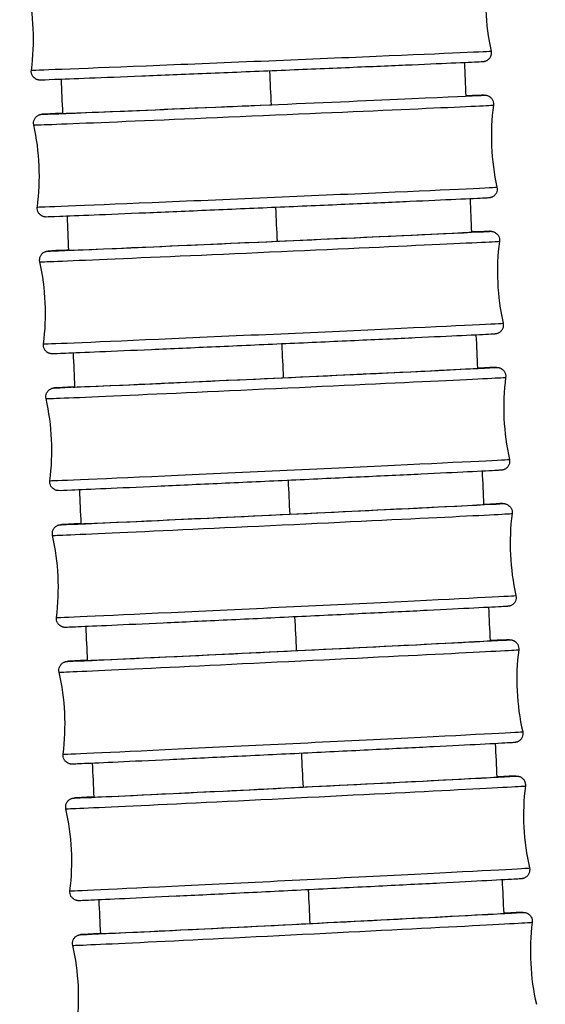
# Model space of a CAD drawing. Units: millimetres. Extents: x 80 to 2890, y 80 to 2020.
# Drawn here: x 1186 to 1204, y 604 to 637 of the extents above; entities that cross this region are included whole.
import ezdxf

# ---------------------------------------------------------------- set-up
doc = ezdxf.new("R2010")
doc.units = ezdxf.units.MM
doc.header["$LTSCALE"] = 1.8
doc.layers.add('Visible (ISO)', color=7, linetype='Continuous', lineweight=25)
doc.layers.add('Visible Narrow (ISO)', color=7, linetype='Continuous', lineweight=25)

msp = doc.modelspace()

# ---------------------------------------------------------------- linework, layer by layer
at = {"layer": 'Visible (ISO)'}
for centre, major_axis, ratio, start_param, end_param in [((1194.735, 634.4883), (-6.8936, -0.2976), 0.00177, 6.1344482, 7.8949587), ((1194.9394, 629.8428), (6.8931, 0.309), 0.0018379, 2.9941674, 6.3271166), ((1195.1513, 625.1976), (6.8926, 0.3195), 0.0019, 2.9976459, 6.3499206), ((1195.3697, 620.5528), (6.8922, 0.3287), 0.0019548, 3.0032431, 6.3633711), ((1195.5939, 615.9082), (6.8918, 0.3364), 0.0020009, 3.0108174, 6.3700871), ((1195.8228, 611.2639), (6.8915, 0.3424), 0.0020365, 3.0200784, 6.3698905), ((1196.055, 606.6197), (6.8913, 0.3464), 0.0020601, 3.0304819, 6.3642705)]:
    msp.add_ellipse(centre, major_axis=major_axis, ratio=ratio, start_param=start_param, end_param=end_param, dxfattribs=at)
for points in [[(1202.3756, 639.1058), (1202.251, 638.1825), (1202.2907, 637.2229), (1202.4913, 636.3131)], [(1186.8461, 635.6653), (1186.9708, 636.5887), (1186.9311, 637.5482), (1186.7305, 638.4581)], [(1201.5854, 635.9177), (1201.6007, 635.5405), (1201.6161, 635.1632), (1201.6316, 634.786)], [(1187.9176, 634.1921), (1187.901, 634.5779), (1187.8844, 634.9637), (1187.8679, 635.3495)], [(1202.5722, 634.4738), (1202.4491, 633.5503), (1202.4905, 632.5908), (1202.6927, 631.6813)], [(1187.0488, 631.0059), (1187.1718, 631.9295), (1187.1304, 632.889), (1186.9282, 633.7985)], [(1201.7776, 631.2837), (1201.7936, 630.9061), (1201.8097, 630.5285), (1201.8259, 630.1509)], [(1188.1212, 629.5352), (1188.1041, 629.9207), (1188.0871, 630.3062), (1188.0701, 630.6916)], [(1202.7766, 629.8413), (1202.6551, 628.9176), (1202.6981, 627.9582), (1202.9018, 627.049)], [(1187.259, 626.3477), (1187.3805, 627.2715), (1187.3375, 628.2309), (1187.1338, 629.1401)], [(1201.9782, 626.6492), (1201.9949, 626.2713), (1202.0117, 625.8934), (1202.0286, 625.5155)], [(1188.33, 624.8796), (1188.3126, 625.2646), (1188.2951, 625.6497), (1188.2778, 626.0347)], [(1202.9884, 625.2081), (1202.8683, 624.2841), (1202.9128, 623.3248), (1203.1179, 622.4159)], [(1187.4761, 621.6909), (1187.5962, 622.6149), (1187.5518, 623.5742), (1187.3467, 624.4831)], [(1202.1873, 622.0141), (1202.2047, 621.6358), (1202.2222, 621.2576), (1202.2398, 620.8793)], [(1188.5435, 620.2254), (1188.5257, 620.6099), (1188.5079, 620.9945), (1188.4902, 621.3791)], [(1203.2069, 620.5737), (1203.088, 619.6496), (1203.1338, 618.6903), (1203.34, 617.7817)], [(1187.6993, 617.0358), (1187.8182, 617.9599), (1187.7724, 618.9192), (1187.5661, 619.8278)], [(1202.4051, 617.3783), (1202.4232, 616.9996), (1202.4414, 616.6209), (1202.4598, 616.2421)], [(1188.7611, 615.5729), (1188.7429, 615.9569), (1188.7249, 616.3409), (1188.7068, 616.7249)], [(1203.4311, 615.9379), (1203.3132, 615.0137), (1203.36, 614.0545), (1203.5673, 613.1461)], [(1187.9274, 612.3826), (1188.0453, 613.3069), (1187.9984, 614.2661), (1187.7911, 615.1745)], [(1202.6316, 612.7414), (1202.6505, 612.3622), (1202.6694, 611.983), (1202.6884, 611.6038)], [(1188.9822, 610.9223), (1188.9638, 611.3056), (1188.9455, 611.689), (1188.9272, 612.0723)], [(1203.6599, 611.3004), (1203.5428, 610.3761), (1203.5905, 609.4169), (1203.7986, 608.5087)], [(1188.1593, 607.7316), (1188.2764, 608.656), (1188.2287, 609.6152), (1188.0206, 610.5233)], [(1202.8655, 608.1032), (1202.8848, 607.7234), (1202.9042, 607.3436), (1202.9237, 606.9638)], [(1189.2062, 606.2739), (1189.1877, 606.6565), (1189.1692, 607.0391), (1189.1506, 607.4217)], [(1203.8921, 606.6607), (1203.7755, 605.7363), (1203.8238, 604.7771), (1204.0324, 603.8691)], [(1188.3936, 603.083), (1188.5101, 604.0074), (1188.4619, 604.9666), (1188.2533, 605.8747)]]:
    msp.add_open_spline(points, degree=3, dxfattribs=at)
for points, knots in [([(1202.4913, 636.3131), (1202.4983, 636.2814), (1202.5001, 636.2481), (1202.493, 636.1841), (1202.4844, 636.1526), (1202.4578, 636.0947), (1202.4397, 636.0675), (1202.3965, 636.021), (1202.3708, 636.001), (1202.3312, 635.9791), (1202.3183, 635.9732), (1202.2973, 635.9651), (1202.2889, 635.9623), (1202.272, 635.9575), (1202.2639, 635.9556), (1202.2528, 635.9533), (1202.2489, 635.9527), (1202.2407, 635.9513), (1202.2374, 635.9509), (1202.2286, 635.9498), (1202.2253, 635.9495), (1202.213, 635.9483), (1202.2069, 635.9479), (1202.1742, 635.9458), (1202.1365, 635.9438), (1201.9151, 635.9326), (1201.5893, 635.9177), (1200.7186, 635.8792), (1200.1881, 635.8562), (1198.9724, 635.8041), (1198.2722, 635.7743), (1196.7915, 635.712), (1195.9926, 635.6786), (1194.397, 635.6124), (1193.5805, 635.5787), (1192.0317, 635.5152), (1191.2803, 635.4847), (1189.9356, 635.4305), (1189.3256, 635.4062), (1188.3213, 635.3667), (1187.9146, 635.3511), (1187.3523, 635.3303), (1187.2153, 635.3247), (1187.1439, 635.3249), (1187.1403, 635.3248), (1187.1257, 635.3256), (1187.1224, 635.3258), (1187.1133, 635.3266), (1187.1071, 635.3272), (1187.0909, 635.3296), (1187.0808, 635.3315), (1187.0615, 635.3364), (1187.0524, 635.3391), (1187.0293, 635.3473), (1187.0153, 635.3535), (1186.9807, 635.372), (1186.9607, 635.386), (1186.9202, 635.4225), (1186.9004, 635.4466), (1186.8688, 635.5003), (1186.8569, 635.5306), (1186.8429, 635.5955), (1186.8415, 635.6311), (1186.8461, 635.6653)], [0, 0, 0, 0, 0.0097491, 0.0097491, 0.0193187, 0.0193187, 0.0288931, 0.0288931, 0.0384357, 0.0384357, 0.0427739, 0.0427739, 0.0457381, 0.0457381, 0.0493742, 0.0493742, 0.052338, 0.052338, 0.0568779, 0.0568779, 0.0665956, 0.0665956, 0.0957034, 0.0957034, 0.1831259, 0.1831259, 0.4491876, 0.4491876, 0.6895623, 0.6895623, 0.9297466, 0.9297466, 1.1698556, 1.1698556, 1.4099478, 1.4099478, 1.6500379, 1.6500379, 1.8901376, 1.8901376, 2.1302752, 2.1302752, 2.3704912, 2.3704912, 2.3864083, 2.3864083, 2.3900135, 2.3900135, 2.3938416, 2.3938416, 2.3975594, 2.3975594, 2.4005824, 2.4005824, 2.4052371, 2.4052371, 2.4124957, 2.4124957, 2.421656, 2.421656, 2.4312018, 2.4312018, 2.4415823, 2.4415823, 2.4415823, 2.4415823]), ([(1201.6312, 634.7913), (1201.6959, 634.7938), (1201.7561, 634.7962), (1202.0845, 634.8087), (1202.1863, 634.8154), (1202.282, 634.8136), (1202.2864, 634.8139), (1202.3081, 634.8117), (1202.313, 634.8112), (1202.3265, 634.8091), (1202.336, 634.8074), (1202.3547, 634.8028), (1202.3639, 634.8001), (1202.3863, 634.7923), (1202.3999, 634.7866), (1202.4333, 634.7692), (1202.4529, 634.756), (1202.4933, 634.7212), (1202.5134, 634.6978), (1202.5461, 634.6453), (1202.5588, 634.6153), (1202.5738, 634.5535), (1202.5764, 634.5209), (1202.5734, 634.484), (1202.5728, 634.4789), (1202.5722, 634.4738)], [2.08947649, 2.08947649, 2.08947649, 2.08947649, 2.13772867, 2.13772867, 2.37789842, 2.37789842, 2.39051036, 2.39051036, 2.3933282, 2.3933282, 2.3969261, 2.3969261, 2.39997083, 2.39997083, 2.40444041, 2.40444041, 2.41145808, 2.41145808, 2.42051761, 2.42051761, 2.43005463, 2.43005463, 2.43962993, 2.43962993, 2.44116514, 2.44116514, 2.44116514, 2.44116514]), ([(1186.9282, 633.7985), (1186.9212, 633.8302), (1186.9193, 633.8635), (1186.9262, 633.9274), (1186.9348, 633.959), (1186.9612, 634.0169), (1186.9793, 634.0441), (1187.0225, 634.0907), (1187.0481, 634.1107), (1187.0875, 634.1326), (1187.1003, 634.1386), (1187.121, 634.1466), (1187.1292, 634.1493), (1187.1459, 634.1542), (1187.154, 634.1561), (1187.1652, 634.1585), (1187.1692, 634.1592), (1187.1775, 634.1606), (1187.181, 634.161), (1187.1899, 634.1622), (1187.1934, 634.1625), (1187.206, 634.1638), (1187.2124, 634.1642), (1187.2467, 634.1665), (1187.2863, 634.1687), (1187.4622, 634.1779), (1187.6561, 634.1873), (1187.918, 634.1996)], [0, 0, 0, 0, 0.00975067, 0.00975067, 0.01932172, 0.01932172, 0.02889743, 0.02889743, 0.03843868, 0.03843868, 0.04275183, 0.04275183, 0.04567948, 0.04567948, 0.04932938, 0.04932938, 0.05236208, 0.05236208, 0.05701242, 0.05701242, 0.06698851, 0.06698851, 0.09687025, 0.09687025, 0.18662541, 0.18662541, 0.37068989, 0.37068989, 0.37068989, 0.37068989]), ([(1202.6927, 631.6813), (1202.6998, 631.6496), (1202.7016, 631.6163), (1202.6947, 631.5523), (1202.6861, 631.5208), (1202.6597, 631.4628), (1202.6416, 631.4356), (1202.5984, 631.3891), (1202.5728, 631.369), (1202.5334, 631.3471), (1202.5206, 631.3412), (1202.5, 631.3332), (1202.4917, 631.3304), (1202.475, 631.3255), (1202.4669, 631.3236), (1202.4557, 631.3213), (1202.4517, 631.3206), (1202.4434, 631.3192), (1202.4399, 631.3187), (1202.431, 631.3175), (1202.4275, 631.3172), (1202.4149, 631.316), (1202.4085, 631.3156), (1202.3742, 631.3133), (1202.3346, 631.3111), (1202.1034, 631.299), (1201.7656, 631.2829), (1200.873, 631.2418), (1200.3365, 631.2175), (1199.1108, 631.1628), (1198.4063, 631.1316), (1196.9196, 631.0664), (1196.1189, 631.0315), (1194.5224, 630.9624), (1193.7067, 630.9273), (1192.1622, 630.8614), (1191.4142, 630.8297), (1190.0786, 630.7736), (1189.4742, 630.7485), (1188.4828, 630.7079), (1188.0834, 630.692), (1187.5364, 630.671), (1187.4346, 630.6644), (1187.3389, 630.6662), (1187.3346, 630.6659), (1187.3128, 630.6681), (1187.3079, 630.6686), (1187.2944, 630.6706), (1187.2849, 630.6724), (1187.2662, 630.677), (1187.2571, 630.6796), (1187.2346, 630.6874), (1187.2211, 630.6932), (1187.1876, 630.7105), (1187.168, 630.7237), (1187.1276, 630.7586), (1187.1075, 630.7819), (1187.0748, 630.8345), (1187.0622, 630.8645), (1187.0471, 630.9263), (1187.0445, 630.9589), (1187.0475, 630.9958), (1187.0481, 631.0009), (1187.0488, 631.0059)], [0, 0, 0, 0, 0.0097507, 0.0097507, 0.0193217, 0.0193217, 0.0288974, 0.0288974, 0.0384387, 0.0384387, 0.0427518, 0.0427518, 0.0456795, 0.0456795, 0.0493294, 0.0493294, 0.0523621, 0.0523621, 0.0570124, 0.0570124, 0.0669885, 0.0669885, 0.0968702, 0.0968702, 0.1866254, 0.1866254, 0.4568178, 0.4568178, 0.6969965, 0.6969965, 0.937188, 0.937188, 1.1772979, 1.1772979, 1.4173914, 1.4173914, 1.657483, 1.657483, 1.8975852, 1.8975852, 2.1377287, 2.1377287, 2.3778984, 2.3778984, 2.3905104, 2.3905104, 2.3933282, 2.3933282, 2.3969261, 2.3969261, 2.3999708, 2.3999708, 2.4044404, 2.4044404, 2.4114581, 2.4114581, 2.4205176, 2.4205176, 2.4300546, 2.4300546, 2.4396299, 2.4396299, 2.4411651, 2.4411651, 2.4411651, 2.4411651]), ([(1201.8253, 630.1571), (1201.8974, 630.16), (1201.9638, 630.1627), (1202.2947, 630.1758), (1202.3748, 630.1836), (1202.4877, 630.1805), (1202.4909, 630.1804), (1202.4991, 630.1799), (1202.5035, 630.1796), (1202.5148, 630.1785), (1202.5209, 630.1777), (1202.5362, 630.1752), (1202.5457, 630.1732), (1202.5647, 630.1682), (1202.5744, 630.1652), (1202.5986, 630.1561), (1202.6133, 630.1494), (1202.6487, 630.1293), (1202.6689, 630.1142), (1202.709, 630.0758), (1202.728, 630.0508), (1202.7579, 629.9959), (1202.7687, 629.9652), (1202.7799, 629.9035), (1202.7807, 629.8719), (1202.7766, 629.8413)], [2.08690921, 2.08690921, 2.08690921, 2.08690921, 2.14016032, 2.14016032, 2.38030341, 2.38030341, 2.38612654, 2.38612654, 2.39050803, 2.39050803, 2.3937994, 2.3937994, 2.39725234, 2.39725234, 2.40046189, 2.40046189, 2.40534802, 2.40534802, 2.41283584, 2.41283584, 2.4220608, 2.4220608, 2.43161433, 2.43161433, 2.44087916, 2.44087916, 2.44087916, 2.44087916]), ([(1187.1338, 629.1401), (1187.1267, 629.1718), (1187.1248, 629.205), (1187.1316, 629.269), (1187.1402, 629.3006), (1187.1665, 629.3586), (1187.1846, 629.3858), (1187.2276, 629.4324), (1187.2532, 629.4525), (1187.2924, 629.4744), (1187.3051, 629.4803), (1187.3255, 629.4883), (1187.3336, 629.491), (1187.3501, 629.496), (1187.3581, 629.4979), (1187.3695, 629.5003), (1187.3736, 629.5011), (1187.382, 629.5025), (1187.3856, 629.503), (1187.3947, 629.5042), (1187.3983, 629.5046), (1187.4113, 629.5059), (1187.4179, 629.5063), (1187.4537, 629.5088), (1187.4953, 629.5112), (1187.6744, 629.5209), (1187.8654, 629.5305), (1188.1216, 629.543)], [0, 0, 0, 0, 0.00975224, 0.00975224, 0.01932471, 0.01932471, 0.0289017, 0.0289017, 0.0384416, 0.0384416, 0.04273134, 0.04273134, 0.04562743, 0.04562743, 0.04929215, 0.04929215, 0.05238912, 0.05238912, 0.05714505, 0.05714505, 0.06737249, 0.06737249, 0.09800729, 0.09800729, 0.1900329, 0.1900329, 0.37023212, 0.37023212, 0.37023212, 0.37023212]), ([(1202.9018, 627.049), (1202.9089, 627.0173), (1202.9108, 626.984), (1202.904, 626.92), (1202.8954, 626.8885), (1202.8691, 626.8305), (1202.8511, 626.8032), (1202.808, 626.7566), (1202.7824, 626.7365), (1202.7432, 626.7146), (1202.7306, 626.7087), (1202.7102, 626.7007), (1202.7021, 626.698), (1202.6855, 626.6931), (1202.6775, 626.6911), (1202.6661, 626.6887), (1202.662, 626.688), (1202.6536, 626.6865), (1202.65, 626.686), (1202.6409, 626.6848), (1202.6374, 626.6845), (1202.6243, 626.6832), (1202.6177, 626.6827), (1202.5819, 626.6803), (1202.5403, 626.6779), (1202.3027, 626.665), (1201.9627, 626.6482), (1201.067, 626.6054), (1200.5284, 626.5801), (1199.2992, 626.5231), (1198.5933, 626.4907), (1197.1046, 626.4229), (1196.3034, 626.3866), (1194.7067, 626.3149), (1193.8913, 626.2785), (1192.3484, 626.2101), (1191.6016, 626.1773), (1190.2691, 626.1192), (1189.6667, 626.0932), (1188.6796, 626.0512), (1188.2827, 626.0348), (1187.7409, 626.0133), (1187.6608, 626.0054), (1187.5479, 626.0085), (1187.5447, 626.0086), (1187.5365, 626.0091), (1187.5321, 626.0094), (1187.5208, 626.0106), (1187.5147, 626.0113), (1187.4994, 626.0139), (1187.4899, 626.0158), (1187.4709, 626.0208), (1187.4612, 626.0239), (1187.437, 626.0329), (1187.4223, 626.0397), (1187.3869, 626.0598), (1187.3667, 626.0749), (1187.3266, 626.1133), (1187.3076, 626.1382), (1187.2777, 626.1931), (1187.2669, 626.2239), (1187.2557, 626.2856), (1187.255, 626.3171), (1187.259, 626.3477)], [0, 0, 0, 0, 0.0097522, 0.0097522, 0.0193247, 0.0193247, 0.0289017, 0.0289017, 0.0384416, 0.0384416, 0.0427313, 0.0427313, 0.0456274, 0.0456274, 0.0492921, 0.0492921, 0.0523891, 0.0523891, 0.0571451, 0.0571451, 0.0673725, 0.0673725, 0.0980073, 0.0980073, 0.1900329, 0.1900329, 0.4592104, 0.4592104, 0.699415, 0.699415, 0.9396091, 0.9396091, 1.1797208, 1.1797208, 1.4198156, 1.4198156, 1.6599085, 1.6599085, 1.9000127, 1.9000127, 2.1401603, 2.1401603, 2.3803034, 2.3803034, 2.3861265, 2.3861265, 2.390508, 2.390508, 2.3937994, 2.3937994, 2.3972523, 2.3972523, 2.4004619, 2.4004619, 2.405348, 2.405348, 2.4128358, 2.4128358, 2.4220608, 2.4220608, 2.4316143, 2.4316143, 2.4408792, 2.4408792, 2.4408792, 2.4408792]), ([(1202.0279, 625.5222), (1202.1067, 625.5255), (1202.1788, 625.5285), (1202.5119, 625.5421), (1202.5629, 625.5521), (1202.704, 625.5466), (1202.7078, 625.5464), (1202.7167, 625.5457), (1202.7203, 625.5454), (1202.7289, 625.5444), (1202.7339, 625.5438), (1202.7472, 625.5416), (1202.7564, 625.5397), (1202.7753, 625.5348), (1202.7849, 625.5319), (1202.8087, 625.5231), (1202.823, 625.5166), (1202.8578, 625.4973), (1202.8778, 625.4827), (1202.9178, 625.4454), (1202.9372, 625.4209), (1202.9678, 625.3666), (1202.9791, 625.3361), (1202.9915, 625.2732), (1202.9926, 625.2401), (1202.9884, 625.2081)], [2.08462469, 2.08462469, 2.08462469, 2.08462469, 2.14247841, 2.14247841, 2.38258395, 2.38258395, 2.38806745, 2.38806745, 2.39087225, 2.39087225, 2.39343836, 2.39343836, 2.39686283, 2.39686283, 2.40008066, 2.40008066, 2.40484641, 2.40484641, 2.41218385, 2.41218385, 2.4213531, 2.4213531, 2.43090254, 2.43090254, 2.44060101, 2.44060101, 2.44060101, 2.44060101]), ([(1187.3467, 624.4831), (1187.3395, 624.5148), (1187.3376, 624.5481), (1187.3443, 624.6121), (1187.3528, 624.6436), (1187.3791, 624.7017), (1187.3971, 624.7289), (1187.44, 624.7756), (1187.4656, 624.7957), (1187.5047, 624.8176), (1187.5172, 624.8235), (1187.5374, 624.8314), (1187.5453, 624.8342), (1187.5617, 624.8391), (1187.5698, 624.8411), (1187.5812, 624.8436), (1187.5853, 624.8444), (1187.594, 624.8459), (1187.5975, 624.8464), (1187.6069, 624.8476), (1187.6105, 624.848), (1187.6238, 624.8493), (1187.6307, 624.8498), (1187.668, 624.8525), (1187.7116, 624.8551), (1187.8932, 624.8652), (1188.0807, 624.875), (1188.3304, 624.8875)], [0, 0, 0, 0, 0.00975373, 0.00975373, 0.01932754, 0.01932754, 0.02890574, 0.02890574, 0.03844437, 0.03844437, 0.04271281, 0.04271281, 0.04558222, 0.04558222, 0.04926192, 0.04926192, 0.05241741, 0.05241741, 0.05727146, 0.05727146, 0.06773608, 0.06773608, 0.09908158, 0.09908158, 0.19325052, 0.19325052, 0.36928646, 0.36928646, 0.36928646, 0.36928646]), ([(1203.1179, 622.4159), (1203.125, 622.3842), (1203.127, 622.3509), (1203.1203, 622.2869), (1203.1117, 622.2554), (1203.0855, 622.1973), (1203.0675, 622.1701), (1203.0245, 622.1234), (1202.9989, 622.1033), (1202.9599, 622.0814), (1202.9474, 622.0755), (1202.9272, 622.0675), (1202.9192, 622.0648), (1202.9028, 622.0598), (1202.8948, 622.0579), (1202.8834, 622.0554), (1202.8792, 622.0546), (1202.8706, 622.0531), (1202.867, 622.0526), (1202.8577, 622.0514), (1202.8541, 622.051), (1202.8407, 622.0496), (1202.8338, 622.0492), (1202.7966, 622.0465), (1202.753, 622.0439), (1202.5094, 622.0304), (1202.1673, 622.0129), (1201.2686, 621.9685), (1200.728, 621.9423), (1199.4955, 621.8832), (1198.7883, 621.8496), (1197.2978, 621.7794), (1196.4961, 621.742), (1194.8992, 621.6678), (1194.0841, 621.6302), (1192.5427, 621.5596), (1191.7971, 621.5256), (1190.4675, 621.4657), (1189.867, 621.4389), (1188.884, 621.3958), (1188.4895, 621.3789), (1187.9527, 621.3569), (1187.9017, 621.3468), (1187.7606, 621.3524), (1187.7567, 621.3525), (1187.7478, 621.3532), (1187.7442, 621.3536), (1187.7356, 621.3546), (1187.7307, 621.3552), (1187.7173, 621.3574), (1187.7081, 621.3593), (1187.6893, 621.3642), (1187.6796, 621.3671), (1187.6558, 621.3759), (1187.6415, 621.3824), (1187.6068, 621.4017), (1187.5868, 621.4162), (1187.5467, 621.4536), (1187.5274, 621.4781), (1187.4968, 621.5324), (1187.4854, 621.5629), (1187.473, 621.6258), (1187.4719, 621.6589), (1187.4761, 621.6909)], [0, 0, 0, 0, 0.0097537, 0.0097537, 0.0193275, 0.0193275, 0.0289057, 0.0289057, 0.0384444, 0.0384444, 0.0427128, 0.0427128, 0.0455822, 0.0455822, 0.0492619, 0.0492619, 0.0524174, 0.0524174, 0.0572715, 0.0572715, 0.0677361, 0.0677361, 0.0990816, 0.0990816, 0.1932505, 0.1932505, 0.4614944, 0.4614944, 0.7017211, 0.7017211, 0.9419175, 0.9419175, 1.1820307, 1.1820307, 1.4221267, 1.4221267, 1.6622209, 1.6622209, 1.9023268, 1.9023268, 2.1424784, 2.1424784, 2.382584, 2.382584, 2.3880675, 2.3880675, 2.3908722, 2.3908722, 2.3934384, 2.3934384, 2.3968628, 2.3968628, 2.4000807, 2.4000807, 2.4048464, 2.4048464, 2.4121838, 2.4121838, 2.4213531, 2.4213531, 2.4309025, 2.4309025, 2.440601, 2.440601, 2.440601, 2.440601]), ([(1202.2391, 620.8864), (1202.3237, 620.89), (1202.4006, 620.8933), (1202.6011, 620.9018), (1202.7038, 620.9059), (1202.8186, 620.9102), (1202.8505, 620.9112), (1202.8844, 620.9121), (1202.8928, 620.9123), (1202.9075, 620.9123), (1202.9115, 620.9124), (1202.9272, 620.9116), (1202.9307, 620.9114), (1202.9406, 620.9105), (1202.9474, 620.9098), (1202.9649, 620.907), (1202.9758, 620.9048), (1202.9964, 620.8993), (1203.0062, 620.8961), (1203.0306, 620.8868), (1203.0455, 620.8798), (1203.081, 620.8593), (1203.1011, 620.844), (1203.1409, 620.8052), (1203.1598, 620.78), (1203.1891, 620.7249), (1203.1997, 620.694), (1203.21, 620.6334), (1203.2107, 620.6031), (1203.2069, 620.5737)], [2.08283439, 2.08283439, 2.08283439, 2.08283439, 2.1446045, 2.1446045, 2.26367591, 2.26367591, 2.33416878, 2.33416878, 2.36843526, 2.36843526, 2.38547519, 2.38547519, 2.38938751, 2.38938751, 2.39353945, 2.39353945, 2.39754011, 2.39754011, 2.40079091, 2.40079091, 2.4057514, 2.4057514, 2.41326793, 2.41326793, 2.42249621, 2.42249621, 2.4320519, 2.4320519, 2.44095866, 2.44095866, 2.44095866, 2.44095866]), ([(1187.5661, 619.8278), (1187.5589, 619.8595), (1187.5569, 619.8928), (1187.5635, 619.9568), (1187.572, 619.9883), (1187.5982, 620.0465), (1187.6162, 620.0737), (1187.6591, 620.1204), (1187.6846, 620.1406), (1187.7235, 620.1625), (1187.736, 620.1683), (1187.7559, 620.1763), (1187.7638, 620.179), (1187.7801, 620.184), (1187.7881, 620.186), (1187.7996, 620.1885), (1187.8038, 620.1893), (1187.8125, 620.1909), (1187.8162, 620.1914), (1187.8257, 620.1927), (1187.8294, 620.1931), (1187.843, 620.1945), (1187.8501, 620.195), (1187.8887, 620.1978), (1187.9341, 620.2006), (1188.1177, 620.211), (1188.3012, 620.2209), (1188.5439, 620.2335)], [0, 0, 0, 0, 0.00975508, 0.00975508, 0.01933011, 0.01933011, 0.02890943, 0.02890943, 0.0384469, 0.0384469, 0.04269665, 0.04269665, 0.04554409, 0.04554409, 0.04923809, 0.04923809, 0.05244507, 0.05244507, 0.05738699, 0.05738699, 0.06806678, 0.06806678, 0.10005702, 0.10005702, 0.19617092, 0.19617092, 0.36789838, 0.36789838, 0.36789838, 0.36789838]), ([(1203.34, 617.7817), (1203.3472, 617.75), (1203.3492, 617.7168), (1203.3426, 617.6527), (1203.3341, 617.6212), (1203.308, 617.5631), (1203.29, 617.5358), (1203.2471, 617.4891), (1203.2215, 617.469), (1203.1826, 617.4471), (1203.1702, 617.4412), (1203.1503, 617.4333), (1203.1424, 617.4305), (1203.1261, 617.4255), (1203.1181, 617.4236), (1203.1066, 617.421), (1203.1024, 617.4202), (1203.0936, 617.4187), (1203.09, 617.4181), (1203.0805, 617.4168), (1203.0768, 617.4164), (1203.0632, 617.415), (1203.0561, 617.4145), (1203.0174, 617.4117), (1202.9721, 617.409), (1202.7229, 617.3947), (1202.379, 617.3767), (1201.4776, 617.3309), (1200.9351, 617.3038), (1199.6996, 617.2429), (1198.9911, 617.2083), (1197.4991, 617.136), (1196.6968, 617.0974), (1195.0998, 617.0211), (1194.2851, 616.9825), (1192.745, 616.9099), (1192.0005, 616.875), (1190.6736, 616.8135), (1190.0748, 616.786), (1189.0956, 616.7418), (1188.7033, 616.7245), (1188.3051, 616.7077), (1188.2024, 616.7036), (1188.0876, 616.6994), (1188.0557, 616.6983), (1188.0218, 616.6974), (1188.0134, 616.6972), (1187.9986, 616.6972), (1187.9946, 616.6971), (1187.979, 616.6979), (1187.9754, 616.6981), (1187.9655, 616.699), (1187.9588, 616.6997), (1187.9413, 616.7025), (1187.9304, 616.7047), (1187.9097, 616.7103), (1187.9, 616.7134), (1187.8755, 616.7227), (1187.8607, 616.7297), (1187.8252, 616.7502), (1187.805, 616.7655), (1187.7653, 616.8043), (1187.7464, 616.8295), (1187.717, 616.8847), (1187.7065, 616.9155), (1187.6961, 616.9761), (1187.6955, 617.0064), (1187.6993, 617.0358)], [0, 0, 0, 0, 0.0097551, 0.0097551, 0.0193301, 0.0193301, 0.0289094, 0.0289094, 0.0384469, 0.0384469, 0.0426967, 0.0426967, 0.0455441, 0.0455441, 0.0492381, 0.0492381, 0.0524451, 0.0524451, 0.057387, 0.057387, 0.0680668, 0.0680668, 0.100057, 0.100057, 0.1961709, 0.1961709, 0.4635918, 0.4635918, 0.7038366, 0.7038366, 0.9440349, 0.9440349, 1.1841494, 1.1841494, 1.4242465, 1.4242465, 1.6643418, 1.6643418, 1.9044494, 1.9044494, 2.1446045, 2.1446045, 2.2636759, 2.2636759, 2.3341688, 2.3341688, 2.3684353, 2.3684353, 2.3854752, 2.3854752, 2.3893875, 2.3893875, 2.3935394, 2.3935394, 2.3975401, 2.3975401, 2.4007909, 2.4007909, 2.4057514, 2.4057514, 2.4132679, 2.4132679, 2.4224962, 2.4224962, 2.4320519, 2.4320519, 2.4409587, 2.4409587, 2.4409587, 2.4409587]), ([(1202.4591, 616.2495), (1202.5478, 616.2534), (1202.6282, 616.257), (1202.8304, 616.2657), (1202.9321, 616.2699), (1203.0448, 616.2741), (1203.0758, 616.2752), (1203.109, 616.276), (1203.1172, 616.2762), (1203.1321, 616.2762), (1203.1362, 616.2764), (1203.1523, 616.2754), (1203.1557, 616.2752), (1203.1652, 616.2743), (1203.1718, 616.2736), (1203.1888, 616.2709), (1203.1997, 616.2688), (1203.2205, 616.2632), (1203.2303, 616.26), (1203.2547, 616.2508), (1203.2695, 616.2438), (1203.3048, 616.2234), (1203.3249, 616.2082), (1203.3646, 616.1695), (1203.3835, 616.1445), (1203.413, 616.0894), (1203.4236, 616.0586), (1203.4341, 615.9979), (1203.4348, 615.9675), (1203.4311, 615.9379)], [2.08178873, 2.08178873, 2.08178873, 2.08178873, 2.14644883, 2.14644883, 2.26552857, 2.26552857, 2.33502179, 2.33502179, 2.36880402, 2.36880402, 2.3856402, 2.3856402, 2.38929201, 2.38929201, 2.39328228, 2.39328228, 2.39732306, 2.39732306, 2.40059686, 2.40059686, 2.40553788, 2.40553788, 2.41302169, 2.41302169, 2.42223625, 2.42223625, 2.43179149, 2.43179149, 2.4407343, 2.4407343, 2.4407343, 2.4407343]), ([(1187.7911, 615.1745), (1187.7839, 615.2061), (1187.7819, 615.2394), (1187.7884, 615.3034), (1187.7969, 615.335), (1187.823, 615.3932), (1187.8409, 615.4205), (1187.8838, 615.4672), (1187.9093, 615.4873), (1187.9481, 615.5092), (1187.9604, 615.5151), (1187.9802, 615.523), (1187.988, 615.5257), (1188.0042, 615.5308), (1188.0122, 615.5327), (1188.0238, 615.5353), (1188.028, 615.5362), (1188.0368, 615.5377), (1188.0405, 615.5383), (1188.0502, 615.5396), (1188.0539, 615.54), (1188.0678, 615.5415), (1188.0751, 615.542), (1188.1149, 615.545), (1188.1618, 615.5479), (1188.3466, 615.5587), (1188.5259, 615.5685), (1188.7615, 615.581)], [0, 0, 0, 0, 0.00975625, 0.00975625, 0.01933233, 0.01933233, 0.0289126, 0.0289126, 0.03844908, 0.03844908, 0.04268324, 0.04268324, 0.04551334, 0.04551334, 0.04922005, 0.04922005, 0.05247016, 0.05247016, 0.05748671, 0.05748671, 0.06835121, 0.06835121, 0.10089499, 0.10089499, 0.19867908, 0.19867908, 0.36615241, 0.36615241, 0.36615241, 0.36615241]), ([(1203.5673, 613.1461), (1203.5746, 613.1144), (1203.5766, 613.0811), (1203.5701, 613.0171), (1203.5616, 612.9855), (1203.5355, 612.9274), (1203.5175, 612.9001), (1203.4747, 612.8534), (1203.4492, 612.8332), (1203.4104, 612.8113), (1203.3981, 612.8055), (1203.3783, 612.7976), (1203.3705, 612.7948), (1203.3543, 612.7898), (1203.3463, 612.7878), (1203.3347, 612.7852), (1203.3305, 612.7844), (1203.3216, 612.7828), (1203.318, 612.7823), (1203.3083, 612.7809), (1203.3046, 612.7805), (1203.2907, 612.7791), (1203.2834, 612.7785), (1203.2436, 612.7756), (1203.1967, 612.7727), (1202.9427, 612.7579), (1202.5972, 612.7393), (1201.6933, 612.6923), (1201.1493, 612.6646), (1199.9112, 612.6021), (1199.2017, 612.5666), (1197.7082, 612.4926), (1196.9056, 612.4531), (1195.3085, 612.375), (1194.494, 612.3354), (1192.9551, 612.2611), (1192.2115, 612.2255), (1190.887, 612.1627), (1190.2897, 612.1346), (1189.3138, 612.0895), (1188.9234, 612.0719), (1188.5281, 612.0549), (1188.4263, 612.0507), (1188.3136, 612.0465), (1188.2826, 612.0454), (1188.2495, 612.0446), (1188.2412, 612.0444), (1188.2264, 612.0444), (1188.2223, 612.0442), (1188.2062, 612.0451), (1188.2028, 612.0454), (1188.1932, 612.0462), (1188.1867, 612.0469), (1188.1696, 612.0497), (1188.1587, 612.0518), (1188.138, 612.0574), (1188.1282, 612.0605), (1188.1037, 612.0698), (1188.089, 612.0768), (1188.0537, 612.0972), (1188.0335, 612.1124), (1187.9938, 612.151), (1187.975, 612.1761), (1187.9455, 612.2312), (1187.9349, 612.262), (1187.9243, 612.3227), (1187.9237, 612.3531), (1187.9274, 612.3826)], [0, 0, 0, 0, 0.0097563, 0.0097563, 0.0193323, 0.0193323, 0.0289126, 0.0289126, 0.0384491, 0.0384491, 0.0426832, 0.0426832, 0.0455133, 0.0455133, 0.04922, 0.04922, 0.0524702, 0.0524702, 0.0574867, 0.0574867, 0.0683512, 0.0683512, 0.100895, 0.100895, 0.1986791, 0.1986791, 0.465413, 0.465413, 0.705672, 0.705672, 0.9458718, 0.9458718, 1.1859875, 1.1859875, 1.4260854, 1.4260854, 1.6661817, 1.6661817, 1.9062906, 1.9062906, 2.1464488, 2.1464488, 2.2655286, 2.2655286, 2.3350218, 2.3350218, 2.368804, 2.368804, 2.3856402, 2.3856402, 2.389292, 2.389292, 2.3932823, 2.3932823, 2.3973231, 2.3973231, 2.4005969, 2.4005969, 2.4055379, 2.4055379, 2.4130217, 2.4130217, 2.4222362, 2.4222362, 2.4317915, 2.4317915, 2.4407343, 2.4407343, 2.4407343, 2.4407343]), ([(1202.6877, 611.6112), (1202.7785, 611.6153), (1202.8606, 611.619), (1203.0633, 611.6279), (1203.1642, 611.6321), (1203.2753, 611.6363), (1203.3056, 611.6374), (1203.3382, 611.6382), (1203.3463, 611.6384), (1203.3613, 611.6384), (1203.3653, 611.6386), (1203.3818, 611.6376), (1203.3852, 611.6374), (1203.3945, 611.6365), (1203.4008, 611.6358), (1203.4176, 611.6331), (1203.4285, 611.631), (1203.4493, 611.6254), (1203.4591, 611.6222), (1203.4836, 611.6129), (1203.4983, 611.606), (1203.5335, 611.5856), (1203.5536, 611.5705), (1203.5932, 611.5319), (1203.6121, 611.5069), (1203.6416, 611.4519), (1203.6523, 611.4211), (1203.6629, 611.3604), (1203.6636, 611.33), (1203.6599, 611.3004)], [2.0817361, 2.0817361, 2.0817361, 2.0817361, 2.14791438, 2.14791438, 2.2670008, 2.2670008, 2.33570094, 2.33570094, 2.36909938, 2.36909938, 2.38577505, 2.38577505, 2.38923451, 2.38923451, 2.39309766, 2.39309766, 2.39716081, 2.39716081, 2.40045451, 2.40045451, 2.40538498, 2.40538498, 2.41284845, 2.41284845, 2.42205383, 2.42205383, 2.43160886, 2.43160886, 2.44056246, 2.44056246, 2.44056246, 2.44056246]), ([(1188.0206, 610.5233), (1188.0134, 610.555), (1188.0113, 610.5883), (1188.0178, 610.6523), (1188.0262, 610.6839), (1188.0523, 610.7421), (1188.0702, 610.7694), (1188.113, 610.8161), (1188.1385, 610.8363), (1188.1772, 610.8582), (1188.1894, 610.864), (1188.2091, 610.8719), (1188.2168, 610.8746), (1188.233, 610.8797), (1188.2409, 610.8817), (1188.2526, 610.8844), (1188.2569, 610.8852), (1188.2658, 610.8868), (1188.2695, 610.8874), (1188.2792, 610.8887), (1188.283, 610.8891), (1188.2971, 610.8906), (1188.3046, 610.8912), (1188.3453, 610.8942), (1188.3935, 610.8973), (1188.5788, 610.9082), (1188.7538, 610.918), (1188.9826, 610.9304)], [0, 0, 0, 0, 0.00975717, 0.00975717, 0.01933409, 0.01933409, 0.02891511, 0.02891511, 0.0384508, 0.0384508, 0.04267298, 0.04267298, 0.04549031, 0.04549031, 0.04920727, 0.04920727, 0.0524907, 0.0524907, 0.05756554, 0.05756554, 0.06857553, 0.06857553, 0.10155529, 0.10155529, 0.20065517, 0.20065517, 0.36417607, 0.36417607, 0.36417607, 0.36417607]), ([(1203.7986, 608.5087), (1203.8058, 608.477), (1203.8079, 608.4437), (1203.8014, 608.3797), (1203.793, 608.3481), (1203.7669, 608.29), (1203.749, 608.2627), (1203.7062, 608.2159), (1203.6807, 608.1957), (1203.642, 608.1738), (1203.6298, 608.168), (1203.6101, 608.1601), (1203.6024, 608.1574), (1203.5862, 608.1523), (1203.5783, 608.1503), (1203.5666, 608.1477), (1203.5623, 608.1468), (1203.5534, 608.1452), (1203.5497, 608.1447), (1203.54, 608.1433), (1203.5362, 608.1429), (1203.5221, 608.1414), (1203.5146, 608.1408), (1203.4739, 608.1378), (1203.4257, 608.1347), (1203.168, 608.1195), (1202.8212, 608.1005), (1201.9154, 608.0526), (1201.3701, 608.0243), (1200.1299, 607.9606), (1199.4196, 607.9245), (1197.925, 607.8491), (1197.1221, 607.8088), (1195.5249, 607.7293), (1194.7107, 607.6891), (1193.1727, 607.6135), (1192.4299, 607.5773), (1191.1073, 607.5135), (1190.5111, 607.485), (1189.5379, 607.4392), (1189.1489, 607.4214), (1188.7559, 607.4042), (1188.655, 607.3999), (1188.5439, 607.3957), (1188.5136, 607.3946), (1188.481, 607.3938), (1188.4729, 607.3936), (1188.4579, 607.3936), (1188.4539, 607.3934), (1188.4374, 607.3944), (1188.434, 607.3947), (1188.4247, 607.3955), (1188.4184, 607.3962), (1188.4016, 607.3989), (1188.3907, 607.401), (1188.3699, 607.4066), (1188.3601, 607.4098), (1188.3356, 607.4191), (1188.3209, 607.426), (1188.2857, 607.4464), (1188.2656, 607.4615), (1188.226, 607.5001), (1188.2071, 607.5251), (1188.1776, 607.5801), (1188.1669, 607.6109), (1188.1563, 607.6716), (1188.1556, 607.7021), (1188.1593, 607.7316)], [0, 0, 0, 0, 0.0097572, 0.0097572, 0.0193341, 0.0193341, 0.0289151, 0.0289151, 0.0384508, 0.0384508, 0.042673, 0.042673, 0.0454903, 0.0454903, 0.0492073, 0.0492073, 0.0524907, 0.0524907, 0.0575655, 0.0575655, 0.0685755, 0.0685755, 0.1015553, 0.1015553, 0.2006552, 0.2006552, 0.4668613, 0.4668613, 0.7071307, 0.7071307, 0.9473317, 0.9473317, 1.1874482, 1.1874482, 1.4275468, 1.4275468, 1.6676438, 1.6676438, 1.9077538, 1.9077538, 2.1479144, 2.1479144, 2.2670008, 2.2670008, 2.3357009, 2.3357009, 2.3690994, 2.3690994, 2.3857751, 2.3857751, 2.3892345, 2.3892345, 2.3930977, 2.3930977, 2.3971608, 2.3971608, 2.4004545, 2.4004545, 2.405385, 2.405385, 2.4128485, 2.4128485, 2.4220538, 2.4220538, 2.4316089, 2.4316089, 2.4405625, 2.4405625, 2.4405625, 2.4405625]), ([(1202.9229, 606.9712), (1203.0139, 606.9754), (1203.0961, 606.9791), (1203.2982, 606.988), (1203.3986, 606.9923), (1203.5085, 606.9965), (1203.5384, 606.9976), (1203.5706, 606.9984), (1203.5786, 606.9986), (1203.5937, 606.9986), (1203.5978, 606.9987), (1203.6145, 606.9977), (1203.6178, 606.9975), (1203.6269, 606.9966), (1203.6332, 606.9959), (1203.6497, 606.9933), (1203.6606, 606.9911), (1203.6815, 606.9855), (1203.6914, 606.9824), (1203.7158, 606.9731), (1203.7305, 606.9661), (1203.7657, 606.9458), (1203.7857, 606.9307), (1203.8253, 606.8922), (1203.8442, 606.8672), (1203.8737, 606.8122), (1203.8844, 606.7814), (1203.8951, 606.7207), (1203.8958, 606.6903), (1203.8921, 606.6607)], [2.08247224, 2.08247224, 2.08247224, 2.08247224, 2.14890213, 2.14890213, 2.26799309, 2.26799309, 2.33615929, 2.33615929, 2.36929955, 2.36929955, 2.38586775, 2.38586775, 2.3892043, 2.3892043, 2.3929828, 2.3929828, 2.39705653, 2.39705653, 2.4003643, 2.4003643, 2.40529004, 2.40529004, 2.41274256, 2.41274256, 2.42194265, 2.42194265, 2.4314976, 2.4314976, 2.44044966, 2.44044966, 2.44044966, 2.44044966]), ([(1188.2533, 605.8747), (1188.246, 605.9063), (1188.2439, 605.9396), (1188.2503, 606.0036), (1188.2588, 606.0352), (1188.2848, 606.0934), (1188.3027, 606.1207), (1188.3454, 606.1675), (1188.3709, 606.1877), (1188.4096, 606.2096), (1188.4218, 606.2154), (1188.4414, 606.2233), (1188.449, 606.226), (1188.4651, 606.2311), (1188.4731, 606.2331), (1188.4848, 606.2358), (1188.4891, 606.2366), (1188.4981, 606.2383), (1188.5018, 606.2388), (1188.5116, 606.2402), (1188.5154, 606.2406), (1188.5297, 606.2421), (1188.5373, 606.2427), (1188.5786, 606.2458), (1188.6276, 606.249), (1188.8127, 606.26), (1188.9839, 606.2697), (1189.2067, 606.2819)], [0, 0, 0, 0, 0.00975779, 0.00975779, 0.01933526, 0.01933526, 0.02891679, 0.02891679, 0.03845196, 0.03845196, 0.04266625, 0.04266625, 0.04547544, 0.04547544, 0.04919937, 0.04919937, 0.05250482, 0.05250482, 0.05761845, 0.05761845, 0.06872586, 0.06872586, 0.10199754, 0.10199754, 0.20197857, 0.20197857, 0.36214362, 0.36214362, 0.36214362, 0.36214362])]:
    msp.add_open_spline(points, degree=3, knots=knots, dxfattribs=at)
at = {"layer": 'Visible Narrow (ISO)'}
for centre, major_axis, ratio, start_param, end_param in [((1194.6687, 635.9892), (7.8226, 0.3239), 0.0016976, 3.1412915, 6.2834865), ((1194.735, 634.4883), (7.5269, 0.3249), 0.00177, 2.7039424, 6.695318), ((1194.7502, 634.1362), (-7.822, -0.3377), 0.00177, 0.000314, 3.1412786), ((1194.8707, 631.3436), (7.822, 0.3377), 0.00177, 3.1412786, 6.2834993), ((1194.9394, 629.8428), (7.5263, 0.3374), 0.0018379, 2.7043603, 6.6985239), ((1194.9552, 629.4907), (-7.8214, -0.3506), 0.0018379, 0.0003261, 3.1412666), ((1195.0804, 626.6983), (7.8214, 0.3506), 0.0018379, 3.1412666, 6.2835114), ((1195.1513, 625.1976), (7.5258, 0.3488), 0.0019, 2.7054532, 6.7013777), ((1195.1676, 624.8456), (-7.8209, -0.3625), 0.0019, 0.0003371, 3.1412555), ((1195.297, 622.0534), (7.8209, 0.3625), 0.0019, 3.1412555, 6.2835224), ((1195.3697, 620.5528), (7.5253, 0.3589), 0.0019548, 2.7071629, 6.7035993), ((1195.3865, 620.2008), (-7.8204, -0.3729), 0.0019548, 0.0003468, 3.1412458), ((1195.5197, 617.4088), (7.8204, 0.3729), 0.0019548, 3.1412458, 6.2835321), ((1195.5939, 615.9082), (7.5249, 0.3673), 0.0020009, 2.7093788, 6.7048564), ((1195.6111, 615.5562), (-7.82, -0.3817), 0.0020009, 0.000355, 3.1412376), ((1195.7474, 612.7644), (7.82, 0.3817), 0.0020009, 3.1412376, 6.2835403), ((1195.8228, 611.2639), (7.5246, 0.3739), 0.0020365, 2.711933, 6.7048196), ((1195.8402, 610.9119), (-7.8196, -0.3885), 0.0020365, 0.0003613, 3.1412313), ((1195.979, 608.1201), (7.8196, 0.3885), 0.0020365, 3.1412313, 6.2835466), ((1196.055, 606.6197), (7.5244, 0.3782), 0.0020601, 2.7145952, 6.7037654), ((1196.0727, 606.2677), (-7.8194, -0.393), 0.0020601, 0.0003655, 3.1412271)]:
    msp.add_ellipse(centre, major_axis=major_axis, ratio=ratio, start_param=start_param, end_param=end_param, dxfattribs=at)
for points in [[(1195.0149, 634.4826), (1194.9984, 634.8643), (1194.982, 635.2469), (1194.9656, 635.6307)], [(1195.2196, 629.8368), (1195.2024, 630.2183), (1195.1854, 630.6009), (1195.1683, 630.9845)], [(1195.4315, 625.1924), (1195.4138, 625.5739), (1195.3961, 625.9563), (1195.3785, 626.3397)], [(1195.65, 620.5493), (1195.6318, 620.9307), (1195.6136, 621.3131), (1195.5955, 621.6963)], [(1195.8743, 615.9068), (1195.8557, 616.2882), (1195.837, 616.6705), (1195.8184, 617.0537)], [(1196.1034, 611.2637), (1196.0844, 611.6453), (1196.0654, 612.0277), (1196.0464, 612.4109)], [(1196.336, 606.6194), (1196.3168, 607.001), (1196.2976, 607.3835), (1196.2783, 607.7667)]]:
    msp.add_open_spline(points, degree=3, dxfattribs=at)

doc.saveas('drawing.dxf')
